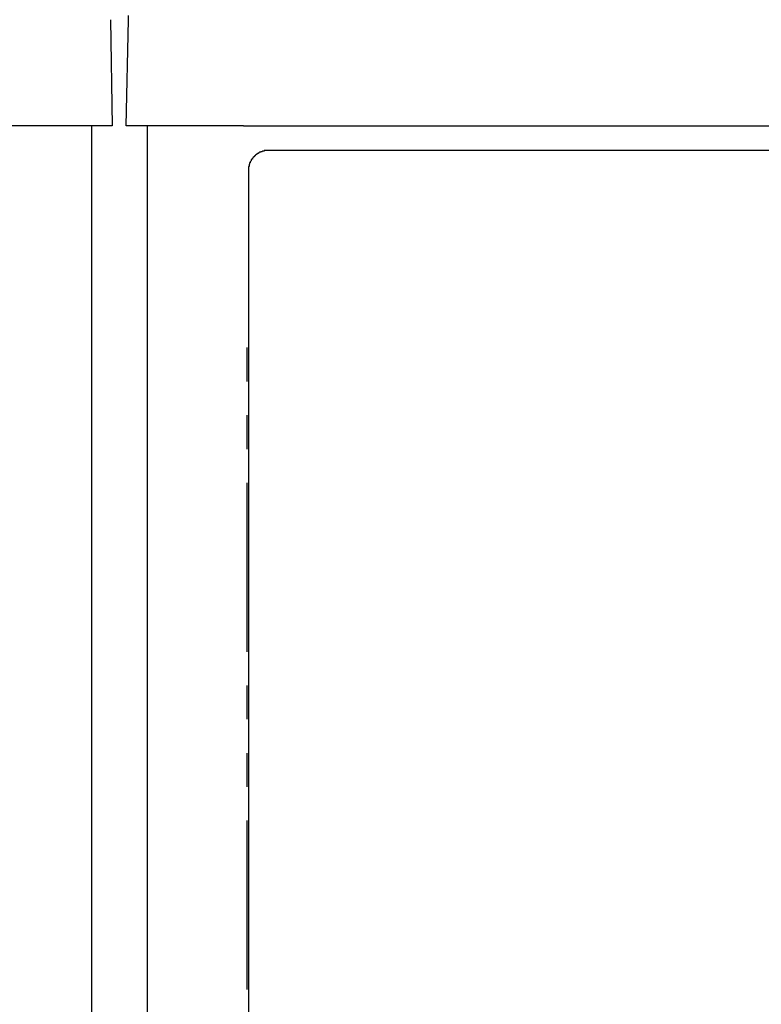
# Model space of a CAD drawing. Extents: x 0 to 4190, y 0 to 2777.
# Drawn here: x 859 to 971, y 992 to 1140 of the extents above; entities that cross this region are included whole.
import ezdxf

# ---------------------------------------------------------------- set-up
doc = ezdxf.new("R2010")
doc.units = 0
doc.header["$LTSCALE"] = 0.1
doc.header["$PDMODE"] = 3
doc.layers.get('0').update_dxf_attribs({"linetype": 'CONTINUOUS'})
doc.layers.get('DEFPOINTS').update_dxf_attribs({"linetype": 'CONTINUOUS'})
doc.layers.add('SUNPOU', color=7, linetype='CONTINUOUS')
doc.styles.get("Standard").update_dxf_attribs({"font": 'ROMANS.shx', "bigfont": 'extfont2.shx'})
doc.dimstyles.get("Standard").update_dxf_attribs({"dimscale": 10, "dimtxt": 2, "dimasz": 3, "dimexe": 1, "dimexo": 1, "dimgap": 0.6, "dimtad": 3, "dimdec": 0, "dimzin": 0, "dimdsep": 46, "dimtxsty": 'Standard', "dimblk1": 'OPEN', "dimblk2": 'OPEN', "dimsah": 1, "dimcen": 1.5, "dimadec": 0, "dimazin": 0, "dimtfac": 1, "dimtdec": 0, "dimtmove": 0, "dimatfit": 0, "dimldrblk": 'OPEN', "dimfxl": 1, "dimtvp": 1, "dimtolj": 1, "dimtzin": 0, "dimarcsym": 0})

# ---------------------------------------------------------------- blocks, each defined once
blk = doc.blocks.new('_OPEN')
at = {"color": 0, "linetype": 'ByBlock'}
for p, q in [((-1, 0.1667), (0, 0)), ((0, 0), (-1, -0.1667)), ((0, 0), (-1, 0))]:
    blk.add_line(p, q, dxfattribs=at)
blk = doc.blocks.new('*D4')
at = {"layer": 'DEFPOINTS', "color": 0, "transparency": 16777216}
for p in [(643.55, 1588.45), (643.55, 1123.96), (1105.05, 1123.96)]:
    blk.add_point(p, dxfattribs=at)
at = {"layer": 'SUNPOU', "color": 0, "lineweight": -2, "transparency": 16777216}
for p, q in [((643.55, 1133.96), (643.55, 1598.45)), ((1105.05, 1133.96), (1105.05, 1598.45)), ((1075.05, 1588.45), (673.55, 1588.45))]:
    blk.add_line(p, q, dxfattribs=at)
at = {"layer": 'SUNPOU', "color": 0, "lineweight": -2, "transparency": 16777216, "xscale": 30, "yscale": 30, "zscale": 30, "rotation": 180}
blk.add_blockref('_OPEN', (643.55, 1588.45), dxfattribs=at)
at = {"layer": 'SUNPOU', "color": 0, "lineweight": -2, "transparency": 16777216, "xscale": 30, "yscale": 30, "zscale": 30}
blk.add_blockref('_OPEN', (1105.05, 1588.45), dxfattribs=at)
at = {"layer": 'SUNPOU', "color": 0, "transparency": 16777216, "insert": (875.15, 1604.45), "char_height": 20, "attachment_point": 5}
blk.add_mtext('\\A1;461', dxfattribs=at)

msp = doc.modelspace()

# ---------------------------------------------------------------- linework, layer by layer
at = {"color": 2}
for p, q in [((875.65, 1139.88), (875.65, 1140.56)), ((872.94, 1139.88), (873.2, 1123.96)), ((875.32, 1123.96), (875.65, 1139.88)), ((873.2, 1123.96), (855.59, 1123.96)), ((870.15, 889.48), (870.15, 1123.96)), ((892.93, 1123.96), (875.32, 1123.96)), ((878.45, 1123.96), (878.45, 889.48)), ((892.93, 1123.96), (1087.44, 1123.96)), ((894.79, 1119.56), (894.71, 1119.56)), ((894.71, 1119.56), (894.71, 1119.47)), ((894.88, 1119.65), (894.79, 1119.56)), ((894.96, 1119.65), (894.88, 1119.65)), ((895.05, 1119.73), (894.96, 1119.73)), ((894.96, 1119.73), (894.96, 1119.65)), ((895.22, 1119.81), (895.05, 1119.81)), ((895.05, 1119.81), (895.05, 1119.73)), ((895.3, 1119.9), (895.22, 1119.9)), ((895.22, 1119.9), (895.22, 1119.81)), ((895.38, 1119.98), (895.3, 1119.9)), ((895.55, 1119.98), (895.38, 1119.98)), ((895.72, 1120.07), (895.55, 1120.07)), ((895.55, 1120.07), (895.55, 1119.98)), ((895.81, 1120.15), (895.72, 1120.07)), ((896.06, 1120.15), (895.81, 1120.15)), ((896.83, 1120.23), (896.06, 1120.23)), ((896.06, 1120.23), (896.06, 1120.15)), ((1083.54, 1120.23), (896.82, 1120.23)), ((893.86, 1118.2), (893.78, 1118.12)), ((893.78, 1118.12), (893.78, 1117.86)), ((893.95, 1118.37), (893.86, 1118.37)), ((893.86, 1118.37), (893.86, 1118.2)), ((894.03, 1118.63), (893.95, 1118.54)), ((893.95, 1118.54), (893.95, 1118.37)), ((894.12, 1118.71), (894.03, 1118.71)), ((894.03, 1118.71), (894.03, 1118.63)), ((894.2, 1118.88), (894.12, 1118.88)), ((894.12, 1118.88), (894.12, 1118.71)), ((894.29, 1118.96), (894.2, 1118.96)), ((894.2, 1118.96), (894.2, 1118.88)), ((894.37, 1119.13), (894.29, 1119.05)), ((894.29, 1119.05), (894.29, 1118.96)), ((894.46, 1119.22), (894.37, 1119.22)), ((894.37, 1119.22), (894.37, 1119.13)), ((894.54, 1119.3), (894.46, 1119.3)), ((894.46, 1119.3), (894.46, 1119.22)), ((894.63, 1119.39), (894.54, 1119.39)), ((894.54, 1119.39), (894.54, 1119.3)), ((894.71, 1119.47), (894.63, 1119.47)), ((894.63, 1119.47), (894.63, 1119.39)), ((893.78, 1117.86), (893.69, 1117.86)), ((893.69, 1117.86), (893.69, 1117.11)), ((893.69, 1117.11), (893.69, 894.82)), ((893.44, 1090.6), (893.44, 1085.51)), ((893.44, 1080.43), (893.44, 1075.35)), ((893.44, 1070.28), (893.44, 1044.87)), ((893.44, 1039.79), (893.44, 1034.71)), ((893.44, 1029.63), (893.44, 1024.55)), ((893.44, 1019.47), (893.44, 994.06))]:
    msp.add_line(p, q, dxfattribs=at)

# ---------------------------------------------------------------- dimensions: what is measured, and where the dimension line sits
at = {"layer": 'SUNPOU'}
dim = msp.add_linear_dim(base=(643.5493, 1588.4533), p1=(1105.0492, 1123.9595), p2=(643.5493, 1123.9595), dimstyle='Standard', dxfattribs=at)
dim.commit()
dim.dimension.update_dxf_attribs({"geometry": '*D4', "text_midpoint": (875.1475, 1588.4533), "dimtype": 160})

doc.saveas('drawing.dxf')
